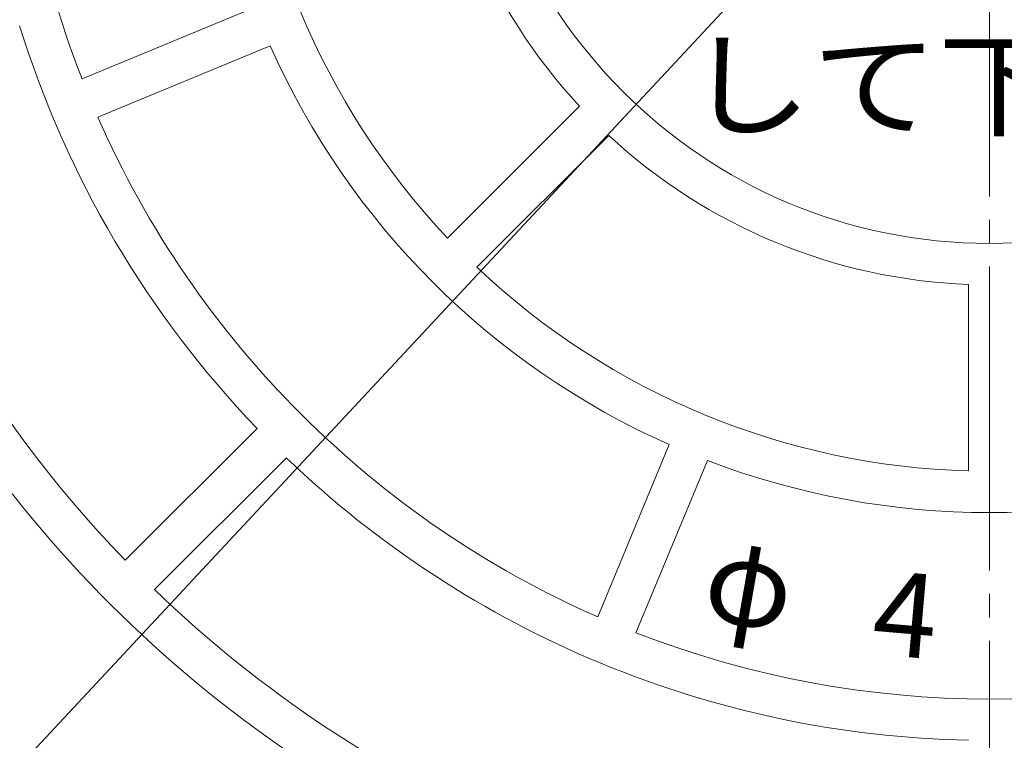
# Model space of a CAD drawing. Units: millimetres. Extents: x -683 to 760, y -537 to 529.
# Drawn here: x -381 to -238, y 52 to 156 of the extents above; entities that cross this region are included whole.
import ezdxf

# ---------------------------------------------------------------- set-up
doc = ezdxf.new("R2010")
doc.units = ezdxf.units.MM
doc.header["$LTSCALE"] = 4
doc.linetypes.add('JWW_CENTER2', pattern=[13.546667, 11.006667, -0.846667, 0.846667, -0.846667])
for name, color, linetype in [('その他', 7, 'Continuous'), ('仕上', 7, 'Continuous'), ('寸法', 7, 'Continuous'), ('躯体', 7, 'Continuous'), ('通り芯', 7, 'Continuous')]:
    doc.layers.add(name, color=color, linetype=linetype)
doc.styles.add('ＭＳ ゴシック', font='txt', dxfattribs={"height": 1})

msp = doc.modelspace()

# ---------------------------------------------------------------- linework, layer by layer
at = {"layer": 'その他', "color": 7, "linetype": 'Continuous', "lineweight": 9}
msp.add_line((-444.98, -20.84), (-35.34, 418.45), dxfattribs=at)
at = {"layer": '仕上', "color": 3, "linetype": 'Continuous', "lineweight": 9}
for radius in [266, 264.5, 256.5, 250]:
    msp.add_circle((-240.16, 198.81), radius, dxfattribs=at)
at = {"layer": '躯体', "color": 2, "linetype": 'Continuous', "lineweight": 9}
for p, q in [((-346.59, 157.97), (-371.54, 147.63)), ((-344.29, 152.42), (-369.25, 142.09)), ((-299.51, 143.69), (-318.62, 124.59)), ((-295.27, 139.45), (-314.37, 120.35)), ((-243.16, 117.86), (-243.16, 90.85)), ((-346.2, 97), (-365.3, 77.91)), ((-286.54, 94.67), (-296.87, 69.72)), ((-341.96, 92.76), (-361.05, 73.67)), ((-280.99, 92.37), (-291.33, 67.42))]:
    msp.add_line(p, q, dxfattribs=at)
for radius in [248.5, 75]:
    msp.add_circle((-240.16, 198.81), radius, dxfattribs=at)
for radius, start, end in [(108, 181.5918, 223.4082), (81, 182.1226, 222.8774), (141, 194.5143, 201.2808), (174, 194.4775, 224.0121), (147, 197.2126, 223.8306), (114, 204.008, 245.992), (141, 203.7192, 246.2808), (81, 227.1226, 267.8774), (180, 203.455, 246.545), (108, 226.5918, 268.4082), (207, 203.3304, 246.6696), (147, 226.1694, 268.8306), (114, 249.008, 290.992), (174, 225.9879, 267.7557), (141, 248.7192, 291.2808)]:
    msp.add_arc((-240.16, 198.81), radius, start, end, dxfattribs=at)
at = {"layer": '通り芯', "color": 7, "linetype": 'JWW_CENTER2', "lineweight": 9}
msp.add_line((-240.16, 499.75), (-240.16, -92.24), dxfattribs=at)

# ---------------------------------------------------------------- texts
at = {"layer": '寸法', "color": 7, "linetype": 'Continuous', "lineweight": 9, "style": 'ＭＳ ゴシック', "width": 1.1}
msp.add_text('して下さい', height=12.192, rotation=360, dxfattribs=at).set_placement((-284.16, 140.63))
at = {"layer": '寸法', "color": 7, "linetype": 'Continuous', "lineweight": 9, "style": 'ＭＳ ゴシック'}
for s, rotation, p in [('φ', 350, (-282.14, 69.59)), ('4', 355, (-257.43, 64.37))]:
    msp.add_text(s, height=12.19, rotation=rotation, dxfattribs=at).set_placement(p)

doc.saveas('drawing.dxf')
